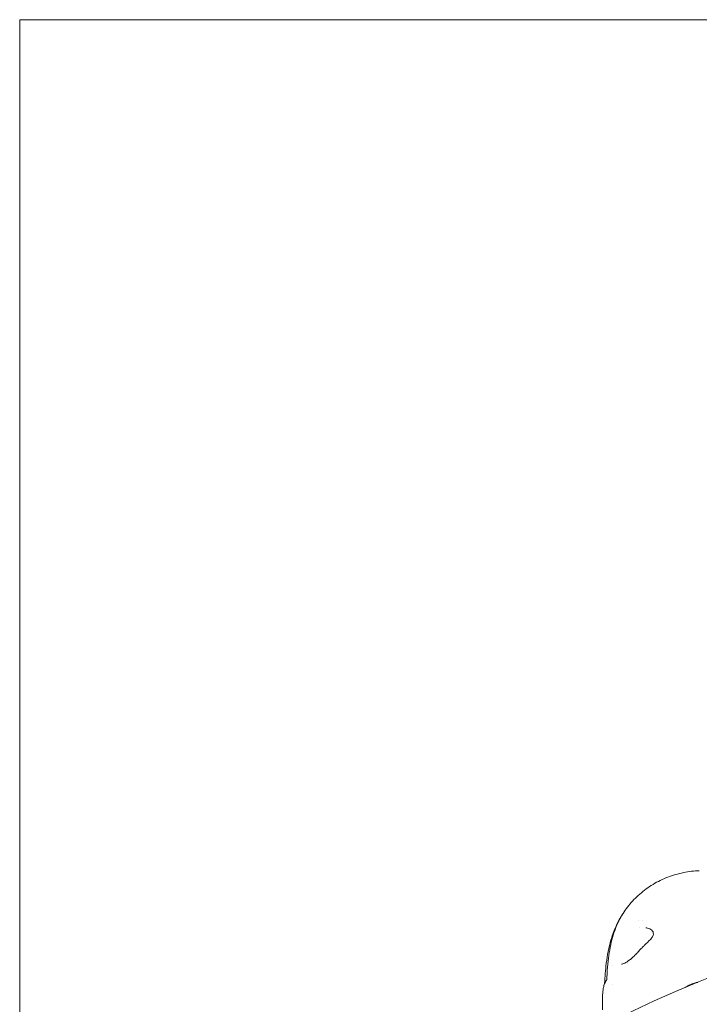
# Model space of a CAD drawing. Units: millimetres. Extents: x -1200 to 1200, y -1483 to 2167.
# Drawn here: x -1200 to -445, y 1073 to 2167 of the extents above; entities that cross this region are included whole.
import ezdxf

# ---------------------------------------------------------------- set-up
doc = ezdxf.new("R2010")
doc.units = ezdxf.units.MM
doc.header["$MEASUREMENT"] = 0

msp = doc.modelspace()

# ---------------------------------------------------------------- linework, layer by layer
at = {"color": 0, "linetype": 'Continuous', "lineweight": 0}
for p, q in [((1200, 2167.1), (-1200, 2167.1)), ((-1200, 2167.1), (-1200, -1482.9)), ((-513, 1166), (-513, 1166)), ((-542, 1116.7), (-542, 1116.7)), ((-524.3, 1118.7), (-524.3, 1118.7)), ((-542, 1095.2), (-542, 1095.2))]:
    msp.add_line(p, q, dxfattribs=at)
for radius, start, end in [(1185.2, 50.0239, 129.9761), (1124.8, 50.1375, 129.8625)]:
    msp.add_arc((0, 0), radius, start, end, dxfattribs=at)
at = {"color": 0, "linetype": 'Continuous', "lineweight": 0, "extrusion": (2.22045e-16, 0, -1)}
msp.add_ellipse((-502, 1167.1), major_axis=(-5.95, -0.76), ratio=0.000002, start_param=0, end_param=0.000008, dxfattribs=at)
at = {"color": 0, "linetype": 'Continuous', "lineweight": 0}
msp.add_ellipse((-502, 1167.1), major_axis=(-9.55, -8.78), ratio=0.000001, start_param=0, end_param=0.000005, dxfattribs=at)
for points, knots in [([(-547.8, 1101.4), (-547.7, 1104.7), (-547.5, 1108), (-547, 1115.7), (-546.6, 1120.1), (-545.5, 1128.5), (-544.8, 1132.6), (-543.3, 1140.4), (-542.4, 1144.1), (-540.4, 1151), (-539.4, 1154.3), (-537, 1160.5), (-535.7, 1163.5), (-532.9, 1169), (-531.4, 1171.6), (-528.3, 1176.6), (-526.7, 1178.9), (-523.1, 1183.6), (-521.2, 1185.8), (-517.2, 1190.2), (-515.1, 1192.3), (-510.6, 1196.4), (-508.3, 1198.3), (-503.5, 1202), (-501, 1203.8), (-495.8, 1207), (-493.2, 1208.5), (-487.8, 1211.3), (-485, 1212.6), (-479.5, 1214.9), (-476.6, 1215.9), (-470.9, 1217.7), (-467.9, 1218.5), (-462.1, 1219.8), (-459.1, 1220.4), (-453.1, 1221.2), (-450.1, 1221.5), (-446.5, 1221.6), (-445.8, 1221.7), (-445.1, 1221.7)], [0.011236, 0.011236, 0.011236, 0.011236, 10.002417, 10.002417, 23.390947, 23.390947, 36.097849, 36.097849, 47.798449, 47.798449, 58.555667, 58.555667, 68.512155, 68.512155, 77.822395, 77.822395, 86.832541, 86.832541, 95.993101, 95.993101, 105.27259, 105.27259, 114.618816, 114.618816, 123.972712, 123.972712, 133.269926, 133.269926, 142.468251, 142.468251, 151.61618, 151.61618, 160.716195, 160.716195, 169.762845, 169.762845, 178.759328, 178.759328, 180.828526, 180.828526, 180.828526, 180.828526]), ([(-550.3, 1096.3), (-549.9, 1103.9), (-549.4, 1111.5), (-547.8, 1123.4), (-547.2, 1127.7), (-545.4, 1136.4), (-544.4, 1140.6), (-542, 1149.1), (-540.6, 1153.2), (-537.2, 1161.3), (-535.3, 1165.2), (-531.9, 1171.1), (-530.5, 1173.2), (-529.1, 1175.3)], [31.889484, 31.889484, 31.889484, 31.889484, 56.670936, 56.670936, 70.837213, 70.837213, 85.00349, 85.00349, 99.169691, 99.169691, 113.335892, 113.335892, 121.288647, 121.288647, 121.288647, 121.288647]), ([(-496.1, 1151.4), (-496.1, 1152), (-496.2, 1152.5), (-496.4, 1153.5), (-496.6, 1153.9), (-497.1, 1154.8), (-497.5, 1155.3), (-498.5, 1156.2), (-499.2, 1156.7), (-500.7, 1157.5), (-501.6, 1157.8), (-503.1, 1158.2), (-503.7, 1158.3), (-504.3, 1158.4)], [0.041061, 0.041061, 0.041061, 0.041061, 2.629206, 2.629206, 5.494425, 5.494425, 9.32744, 9.32744, 13.902928, 13.902928, 18.990308, 18.990308, 22.231639, 22.231639, 22.231639, 22.231639]), ([(-500.6, 1144.1), (-499.6, 1145.2), (-498.5, 1146.4), (-497.3, 1148.1), (-497, 1148.6), (-496.5, 1149.7), (-496.3, 1150.3), (-496.1, 1151.1), (-496.1, 1151.3), (-496.1, 1151.4)], [0.054656, 0.054656, 0.054656, 0.054656, 4.72955, 4.72955, 6.570157, 6.570157, 9.193733, 9.193733, 9.986923, 9.986923, 9.986923, 9.986923]), ([(-510.6, 1134.2), (-510, 1134.9), (-509.3, 1135.5), (-507.8, 1137), (-507, 1137.9), (-504.8, 1140), (-503.4, 1141.4), (-501.6, 1143.2), (-501.1, 1143.6), (-500.7, 1144.1)], [0, 0, 0, 0, 2.797643, 2.797643, 6.294678, 6.294678, 12.084706, 12.084706, 14.023741, 14.023741, 14.023741, 14.023741]), ([(-531.4, 1117.8), (-531, 1117.9), (-530.5, 1118), (-529.3, 1118.4), (-528.6, 1118.7), (-527.1, 1119.5), (-526.3, 1120), (-524.4, 1121.1), (-523.5, 1121.8), (-521.4, 1123.4), (-520.3, 1124.4), (-518.1, 1126.4), (-516.9, 1127.5), (-514.5, 1129.9), (-513.3, 1131.2), (-511.6, 1133.1), (-511.1, 1133.6), (-510.6, 1134.2)], [0, 0, 0, 0, 4.226072, 4.226072, 8.488366, 8.488366, 13.000156, 13.000156, 17.849824, 17.849824, 23.02975, 23.02975, 28.474978, 28.474978, 34.096648, 34.096648, 36.421678, 36.421678, 36.421678, 36.421678]), ([(-552, 1090), (-551.8, 1091.5), (-551.4, 1092.9), (-550.6, 1095.7), (-550, 1097.1), (-549.3, 1098.3)], [0, 0, 0, 0, 8.012328, 8.012328, 16.791672, 16.791672, 16.791672, 16.791672]), ([(-549.3, 1098.4), (-549.2, 1098.5), (-549.1, 1098.7), (-549, 1098.8), (-549, 1098.8), (-548.9, 1098.9), (-548.9, 1099), (-548.8, 1099.2), (-548.7, 1099.4), (-548.6, 1099.6), (-548.5, 1099.7), (-548.4, 1099.8), (-548.4, 1099.9), (-548.4, 1100), (-548.3, 1100.1), (-548.3, 1100.2), (-548.2, 1100.2), (-548.2, 1100.3), (-548.1, 1100.4), (-548, 1100.6), (-547.9, 1100.8), (-547.9, 1101), (-547.9, 1101), (-547.8, 1101.1), (-547.8, 1101.1), (-547.8, 1101.2), (-547.8, 1101.2), (-547.8, 1101.2), (-547.8, 1101.2), (-547.8, 1101.2), (-547.8, 1101.2), (-547.8, 1101.2), (-547.8, 1101.2), (-547.8, 1101.2), (-547.8, 1101.2), (-547.8, 1101.2), (-547.8, 1101.3), (-547.8, 1101.3), (-547.8, 1101.3), (-547.8, 1101.3), (-547.8, 1101.3), (-547.8, 1101.3), (-547.8, 1101.3), (-547.8, 1101.4), (-547.8, 1101.4), (-547.8, 1101.4), (-547.8, 1101.4), (-547.8, 1101.4)], [0, 0, 0, 0, 0.967696, 0.967696, 1.405401, 1.405401, 2.008851, 2.008851, 2.838398, 2.838398, 3.13489, 3.13489, 3.322908, 3.322908, 3.53368, 3.53368, 3.704459, 3.704459, 3.975885, 3.975885, 4.558178, 4.558178, 4.749621, 4.749621, 4.896842, 4.896842, 4.991069, 4.991069, 5.090497, 5.090497, 5.203423, 5.203423, 5.279066, 5.279066, 5.298265, 5.298265, 5.322469, 5.322469, 5.346815, 5.346815, 5.37097, 5.37097, 5.41945, 5.41945, 5.469361, 5.469361, 5.488463, 5.488463, 5.488463, 5.488463]), ([(-460.3, 1092.1), (-460.1, 1092.3), (-459.8, 1092.4), (-459.6, 1092.6), (-458.8, 1093.2), (-457.9, 1093.7), (-457, 1094.2), (-456.2, 1094.7), (-455.2, 1095.1), (-454.3, 1095.5), (-453.4, 1095.9), (-452.5, 1096.3), (-451.5, 1096.6), (-450.6, 1096.9), (-449.6, 1097.1), (-448.7, 1097.4), (-448, 1097.5), (-447.4, 1097.6), (-446.8, 1097.7)], [-21.712906, -21.712906, -21.712906, -21.712906, -20.814958, -20.814958, -20.814958, -17.380382, -17.380382, -17.380382, -13.980073, -13.980073, -13.980073, -10.670565, -10.670565, -10.670565, -7.376058, -7.376058, -7.376058, -5.271692, -5.271692, -5.271692, -5.271692]), ([(-456, 1094.7), (-456.3, 1094.6), (-456.6, 1094.4), (-457.4, 1094), (-457.8, 1093.7), (-458.3, 1093.5)], [0, 0, 0, 0, 1.257137, 1.257137, 3.72564, 3.72564, 3.72564, 3.72564]), ([(-447.2, 1097.6), (-447.2, 1097.6), (-447.3, 1097.6), (-447.3, 1097.6), (-447.3, 1097.6), (-447.4, 1097.6), (-447.4, 1097.6), (-447.4, 1097.6), (-447.4, 1097.6), (-447.4, 1097.6), (-447.4, 1097.6), (-447.4, 1097.6), (-447.4, 1097.6), (-447.9, 1097.5), (-448.5, 1097.4), (-449.9, 1097.1), (-450.6, 1096.9), (-451.5, 1096.6), (-451.5, 1096.6), (-451.6, 1096.6)], [2.156322, 2.156322, 2.156322, 2.156322, 2.305591, 2.305591, 2.346205, 2.346205, 2.351621, 2.351621, 2.352974, 2.352974, 2.353651, 2.353651, 2.353821, 2.353821, 4.089641, 4.089641, 6.591869, 6.591869, 6.831309, 6.831309, 6.831309, 6.831309]), ([(-552.5, 1081.9), (-552.5, 1083.2), (-552.4, 1084.5), (-552.3, 1087), (-552.2, 1088.2), (-552, 1089.6), (-552, 1089.8), (-552, 1090)], [0, 0, 0, 0, 5.594834, 5.594834, 11.705121, 11.705121, 12.721476, 12.721476, 12.721476, 12.721476]), ([(-552.5, 1067.1), (-552.5, 1070.4), (-552.5, 1073.7), (-552.5, 1078.7), (-552.5, 1080.3), (-552.5, 1081.9)], [0, 0, 0, 0, 10.000308, 10.000308, 14.784097, 14.784097, 14.784097, 14.784097])]:
    msp.add_open_spline(points, degree=3, knots=knots, dxfattribs=at)
for points in [[(-445.1, 1221.7), (-445.1, 1221.7), (-445.1, 1221.7), (-445.1, 1221.7)], [(-527.8, 1177.1), (-527.8, 1177.1), (-527.8, 1177.1), (-527.8, 1177.1)], [(-500.7, 1144.1), (-500.7, 1144.1), (-500.7, 1144.1), (-500.7, 1144.1)], [(-531.4, 1117.8), (-531.4, 1117.8), (-531.4, 1117.8), (-531.4, 1117.8)], [(-531.4, 1117.8), (-531.4, 1117.8), (-531.4, 1117.8), (-531.4, 1117.8)], [(-547.8, 1101.4), (-547.8, 1101.4), (-547.8, 1101.4), (-547.8, 1101.4)], [(-552, 1090), (-552, 1090), (-552, 1090), (-552, 1090)], [(-460, 1092.3), (-460, 1092.3), (-460, 1092.3), (-460, 1092.3)], [(-552.5, 1081.9), (-552.5, 1081.9), (-552.5, 1081.9), (-552.5, 1081.9)]]:
    msp.add_open_spline(points, degree=3, dxfattribs=at)
msp.add_rational_spline([(-459.7, 1095.3), (-459.7, 1095.3), (-459.7, 1095.3)], [0.996245964448, 0.996243619939, 0.996241275569], degree=2, dxfattribs=at)

doc.saveas('drawing.dxf')
